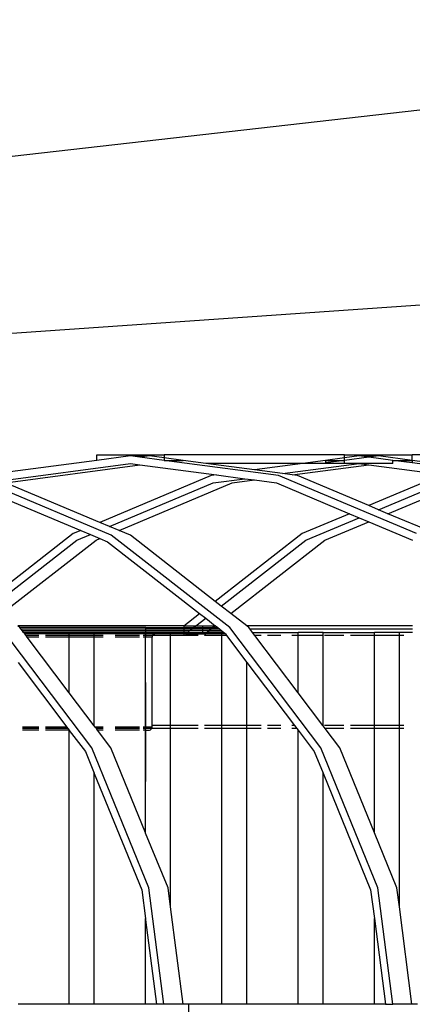
# Model space of a CAD drawing. Units: centimetres. Extents: x 1648 to 21187, y -5552 to 3163.
# Drawn here: x 4270 to 4290, y 1914 to 1963 of the extents above; entities that cross this region are included whole.
import ezdxf

# ---------------------------------------------------------------- set-up
doc = ezdxf.new("R2010")
doc.units = ezdxf.units.CM
doc.layers.add('Edges', color=7, linetype='Continuous')

# ---------------------------------------------------------------- blocks, each defined once
blk = doc.blocks.new('ferry boat pl')
at = {"layer": 'Edges'}
for p, q in [((-4887.854, 51.111), (-5033.454, 34.552)), ((-4887.854, 39.647), (-5022.832, 30.291)), ((-4943.558, 29.175), (-4943.558, 29.45)), ((-4943.558, 29.45), (-4940.202, 29.45)), ((-4931.213, 29.45), (-4940.202, 29.45)), ((-4940.202, 29.45), (-4940.202, 29.302)), ((-4931.213, 29.45), (-4927.857, 29.45)), ((-4931.213, 29.302), (-4931.213, 29.45)), ((-4927.857, 29.175), (-4927.857, 29.45)), ((-4919.818, 29.45), (-4927.857, 29.45)), ((-4943.558, 29.175), (-4949.25, 28.414)), ((-4948.334, 28.161), (-4941.88, 29.024)), ((-4948.105, 28.064), (-4941.405, 28.96)), ((-4941.88, 29.399), (-4943.558, 29.175)), ((-4940.93, 29.399), (-4941.88, 29.399)), ((-4941.405, 29.336), (-4941.88, 29.399)), ((-4941.88, 29.024), (-4941.405, 28.96)), ((-4940.93, 29.399), (-4941.405, 29.336)), ((-4940.202, 29.175), (-4941.405, 29.336)), ((-4941.405, 28.96), (-4937.588, 28.45)), ((-4940.202, 29.302), (-4940.93, 29.399)), ((-4939.252, 29.175), (-4940.202, 29.302)), ((-4940.202, 29.302), (-4940.202, 29.175)), ((-4934.51, 28.414), (-4940.202, 29.175)), ((-4940.202, 29.175), (-4939.252, 29.175)), ((-4938.119, 29.024), (-4939.252, 29.175)), ((-4933.296, 29.024), (-4938.119, 29.024)), ((-4935.707, 28.701), (-4938.119, 29.024)), ((-4933.296, 29.024), (-4935.707, 28.701)), ((-4934.302, 28.513), (-4930.485, 29.024)), ((-4933.827, 28.45), (-4930.01, 28.96)), ((-4932.163, 29.175), (-4933.296, 29.024)), ((-4932.163, 29.024), (-4933.296, 29.024)), ((-4931.213, 29.302), (-4932.163, 29.175)), ((-4931.213, 29.175), (-4932.163, 29.048)), ((-4932.163, 29.175), (-4931.213, 29.175)), ((-4932.163, 29.175), (-4932.163, 29.048)), ((-4932.163, 29.048), (-4932.163, 29.024)), ((-4931.213, 29.024), (-4932.163, 29.024)), ((-4930.485, 29.399), (-4931.213, 29.302)), ((-4930.01, 29.336), (-4931.213, 29.175)), ((-4931.213, 29.175), (-4931.213, 29.302)), ((-4931.213, 29.024), (-4931.213, 29.175)), ((-4930.485, 29.024), (-4931.213, 29.024)), ((-4929.535, 29.399), (-4930.485, 29.399)), ((-4930.01, 29.336), (-4930.485, 29.399)), ((-4930.485, 29.024), (-4930.01, 28.96)), ((-4928.807, 29.024), (-4930.485, 29.024)), ((-4929.535, 29.399), (-4930.01, 29.336)), ((-4928.807, 29.175), (-4930.01, 29.336)), ((-4930.01, 28.96), (-4926.193, 28.45)), ((-4927.857, 29.175), (-4929.535, 29.399)), ((-4928.807, 29.175), (-4927.857, 29.175)), ((-4928.807, 29.024), (-4928.807, 29.175)), ((-4927.857, 29.048), (-4928.807, 29.175)), ((-4927.857, 29.175), (-4927.857, 29.048)), ((-4926.724, 29.024), (-4927.857, 29.175)), ((-4923.115, 28.414), (-4927.857, 29.048)), ((-4937.588, 28.45), (-4937.855, 28.414)), ((-4937.588, 28.45), (-4936.182, 28.262)), ((-4934.302, 28.513), (-4935.707, 28.701)), ((-4933.827, 28.45), (-4934.302, 28.513)), ((-4933.56, 28.414), (-4933.827, 28.45)), ((-4942.828, 25.446), (-4949.696, 28.334)), ((-4943.396, 26.084), (-4948.105, 28.064)), ((-4937.855, 28.414), (-4943.396, 26.084)), ((-4942.916, 25.882), (-4937.759, 28.051)), ((-4942.441, 25.682), (-4936.809, 28.051)), ((-4937.759, 28.051), (-4936.182, 28.262)), ((-4936.809, 28.051), (-4935.707, 28.198)), ((-4936.182, 28.262), (-4935.707, 28.198)), ((-4935.707, 28.198), (-4934.605, 28.051)), ((-4934.605, 28.051), (-4930.964, 26.52)), ((-4927.642, 25.526), (-4934.51, 28.414)), ((-4930.01, 26.921), (-4933.56, 28.414)), ((-4926.46, 28.414), (-4930.01, 26.921)), ((-4929.53, 26.719), (-4926.364, 28.051)), ((-4929.056, 26.52), (-4925.415, 28.051)), ((-4949.093, 27.677), (-4944.35, 25.682)), ((-4930.964, 26.52), (-4933.328, 25.526)), ((-4930.964, 26.52), (-4930.485, 26.318)), ((-4929.53, 26.719), (-4930.01, 26.921)), ((-4929.056, 26.52), (-4929.53, 26.719)), ((-4926.692, 25.526), (-4929.056, 26.52)), ((-4942.916, 25.882), (-4943.396, 26.084)), ((-4933.143, 25.2), (-4930.485, 26.318)), ((-4932.193, 25.2), (-4930.01, 26.118)), ((-4930.485, 26.318), (-4930.01, 26.118)), ((-4930.01, 26.118), (-4927.827, 25.2)), ((-4944.723, 25.526), (-4949.049, 22.154)), ((-4944.35, 25.682), (-4944.723, 25.526)), ((-4944.35, 25.682), (-4943.87, 25.481)), ((-4942.441, 25.682), (-4942.916, 25.882)), ((-4941.879, 25.446), (-4942.441, 25.682)), ((-4933.328, 25.526), (-4937.654, 22.154)), ((-4948.748, 21.919), (-4944.538, 25.2)), ((-4948.273, 21.55), (-4943.588, 25.2)), ((-4944.538, 25.2), (-4943.87, 25.481)), ((-4943.87, 25.481), (-4943.396, 25.281)), ((-4943.588, 25.2), (-4943.396, 25.281)), ((-4943.396, 25.281), (-4943.013, 25.12)), ((-4943.013, 25.12), (-4938.431, 21.55)), ((-4936.931, 20.851), (-4942.828, 25.446)), ((-4937.654, 22.154), (-4941.879, 25.446)), ((-4937.353, 21.919), (-4933.143, 25.2)), ((-4936.878, 21.55), (-4932.193, 25.2)), ((-4937.353, 21.919), (-4937.654, 22.154)), ((-4936.878, 21.55), (-4937.353, 21.919)), ((-4939.225, 20.93), (-4938.431, 21.55)), ((-4938.622, 20.93), (-4938.129, 21.315)), ((-4938.431, 21.55), (-4938.129, 21.315)), ((-4938.129, 21.315), (-4937.654, 20.945)), ((-4936.084, 20.93), (-4936.878, 21.55)), ((-4943.8, 14.862), (-4948.326, 20.851)), ((-4939.225, 20.93), (-4947.478, 20.93)), ((-4947.376, 20.851), (-4947.478, 20.93)), ((-4941.118, 20.851), (-4947.376, 20.851)), ((-4947.316, 20.771), (-4947.376, 20.851)), ((-4941.118, 20.771), (-4947.316, 20.771)), ((-4947.255, 20.691), (-4947.316, 20.771)), ((-4941.118, 20.691), (-4947.255, 20.691)), ((-4947.195, 20.611), (-4947.255, 20.691)), ((-4943.681, 20.611), (-4947.195, 20.611)), ((-4947.135, 20.531), (-4947.195, 20.611)), ((-4943.681, 20.531), (-4943.681, 20.611)), ((-4941.127, 20.611), (-4943.681, 20.611)), ((-4941.127, 20.531), (-4941.127, 20.611)), ((-4941.118, 20.611), (-4941.127, 20.611)), ((-4941.118, 20.851), (-4939.225, 20.851)), ((-4941.118, 20.771), (-4941.118, 20.851)), ((-4939.225, 20.771), (-4941.118, 20.771)), ((-4941.118, 20.691), (-4941.118, 20.771)), ((-4939.225, 20.691), (-4941.118, 20.691)), ((-4941.118, 20.611), (-4941.118, 20.691)), ((-4941.118, 20.531), (-4941.118, 20.611)), ((-4939.883, 20.611), (-4941.118, 20.611)), ((-4939.883, 20.531), (-4939.883, 20.611)), ((-4939.225, 20.611), (-4939.883, 20.611)), ((-4939.225, 20.93), (-4938.622, 20.93)), ((-4939.225, 20.93), (-4939.225, 20.851)), ((-4939.225, 20.851), (-4938.725, 20.851)), ((-4939.225, 20.851), (-4939.225, 20.771)), ((-4938.827, 20.771), (-4939.225, 20.771)), ((-4939.225, 20.771), (-4939.225, 20.691)), ((-4938.93, 20.691), (-4939.225, 20.691)), ((-4939.225, 20.691), (-4939.225, 20.611)), ((-4939.225, 20.611), (-4939.225, 20.531)), ((-4939.004, 20.611), (-4939.225, 20.611)), ((-4939.064, 20.531), (-4939.004, 20.611)), ((-4939.004, 20.611), (-4938.964, 20.665)), ((-4939.004, 20.611), (-4938.276, 20.611)), ((-4938.964, 20.665), (-4938.93, 20.691)), ((-4938.93, 20.691), (-4938.827, 20.771)), ((-4938.276, 20.691), (-4938.93, 20.691)), ((-4938.725, 20.851), (-4938.827, 20.771)), ((-4938.276, 20.771), (-4938.827, 20.771)), ((-4938.725, 20.851), (-4938.622, 20.93)), ((-4938.725, 20.851), (-4938.276, 20.851)), ((-4938.622, 20.93), (-4938.276, 20.93)), ((-4938.276, 20.93), (-4937.673, 20.93)), ((-4938.276, 20.851), (-4938.276, 20.93)), ((-4938.276, 20.771), (-4938.276, 20.851)), ((-4938.276, 20.851), (-4937.775, 20.851)), ((-4938.276, 20.691), (-4938.276, 20.771)), ((-4937.878, 20.771), (-4938.276, 20.771)), ((-4938.276, 20.611), (-4938.276, 20.691)), ((-4937.98, 20.691), (-4938.276, 20.691)), ((-4938.276, 20.611), (-4938.055, 20.611)), ((-4938.115, 20.531), (-4938.055, 20.611)), ((-4938.055, 20.611), (-4938.014, 20.665)), ((-4937.329, 20.611), (-4938.055, 20.611)), ((-4938.014, 20.665), (-4937.98, 20.691)), ((-4937.98, 20.691), (-4937.878, 20.771)), ((-4937.328, 20.691), (-4937.98, 20.691)), ((-4937.775, 20.851), (-4937.878, 20.771)), ((-4937.431, 20.771), (-4937.878, 20.771)), ((-4937.775, 20.851), (-4937.673, 20.93)), ((-4937.775, 20.851), (-4937.533, 20.851)), ((-4937.673, 20.93), (-4937.654, 20.945)), ((-4937.636, 20.93), (-4937.673, 20.93)), ((-4937.654, 20.945), (-4937.636, 20.93)), ((-4937.636, 20.93), (-4937.533, 20.851)), ((-4937.533, 20.851), (-4937.431, 20.771)), ((-4937.431, 20.771), (-4937.328, 20.691)), ((-4937.329, 20.531), (-4937.329, 20.611)), ((-4937.226, 20.611), (-4937.329, 20.611)), ((-4937.328, 20.691), (-4937.226, 20.611)), ((-4937.226, 20.611), (-4937.192, 20.585)), ((-4932.405, 14.862), (-4936.931, 20.851)), ((-4927.83, 20.93), (-4936.084, 20.93)), ((-4935.981, 20.851), (-4936.084, 20.93)), ((-4935.921, 20.771), (-4935.981, 20.851)), ((-4927.83, 20.771), (-4935.921, 20.771)), ((-4935.8, 20.611), (-4935.921, 20.771)), ((-4935.679, 20.451), (-4935.8, 20.611)), ((-4935.8, 20.611), (-4933.531, 20.611)), ((-4933.531, 20.451), (-4933.531, 20.611)), ((-4932.287, 20.611), (-4933.531, 20.611)), ((-4932.287, 20.451), (-4932.287, 20.611)), ((-4932.287, 20.611), (-4929.733, 20.611)), ((-4929.733, 20.451), (-4929.733, 20.611)), ((-4928.488, 20.611), (-4929.733, 20.611)), ((-4928.488, 20.451), (-4928.488, 20.611)), ((-4927.83, 20.611), (-4928.488, 20.611)), ((-4947.074, 20.451), (-4947.135, 20.531)), ((-4944.919, 20.531), (-4947.135, 20.531)), ((-4946.434, 20.451), (-4947.074, 20.451)), ((-4947.014, 20.371), (-4947.074, 20.451)), ((-4946.434, 20.371), (-4947.014, 20.371)), ((-4944.919, 17.599), (-4947.014, 20.371)), ((-4944.919, 20.451), (-4946.1, 20.451)), ((-4944.919, 20.371), (-4946.1, 20.371)), ((-4944.919, 20.451), (-4944.919, 20.531)), ((-4943.681, 20.531), (-4944.919, 20.531)), ((-4943.681, 20.451), (-4944.919, 20.451)), ((-4944.919, 20.371), (-4944.919, 20.451)), ((-4944.919, 17.599), (-4944.919, 20.371)), ((-4943.681, 20.371), (-4944.919, 20.371)), ((-4943.681, 20.451), (-4943.681, 20.531)), ((-4943.675, 20.531), (-4943.681, 20.531)), ((-4943.675, 20.451), (-4943.681, 20.451)), ((-4943.681, 20.371), (-4943.681, 20.451)), ((-4943.681, 15.961), (-4943.681, 20.371)), ((-4943.675, 20.371), (-4943.681, 20.371)), ((-4943.675, 20.451), (-4943.675, 20.531)), ((-4941.127, 20.531), (-4943.675, 20.531)), ((-4943.239, 20.451), (-4943.675, 20.451)), ((-4943.675, 20.371), (-4943.675, 20.451)), ((-4943.675, 15.953), (-4943.675, 20.371)), ((-4943.239, 20.371), (-4943.675, 20.371)), ((-4941.433, 20.451), (-4942.642, 20.451)), ((-4941.433, 20.371), (-4942.642, 20.371)), ((-4941.127, 20.451), (-4941.244, 20.451)), ((-4941.127, 20.371), (-4941.244, 20.371)), ((-4941.121, 20.531), (-4941.127, 20.531)), ((-4941.127, 20.451), (-4941.127, 20.531)), ((-4941.127, 20.371), (-4941.127, 20.451)), ((-4941.118, 20.451), (-4941.127, 20.451)), ((-4941.121, 20.371), (-4941.127, 20.371)), ((-4941.127, 15.899), (-4941.127, 20.371)), ((-4941.118, 20.531), (-4941.121, 20.531)), ((-4941.118, 20.451), (-4941.121, 20.531)), ((-4941.121, 20.371), (-4941.118, 20.451)), ((-4940.803, 20.371), (-4941.121, 20.371)), ((-4941.118, 15.899), (-4941.121, 20.371)), ((-4941.118, 20.451), (-4941.118, 20.531)), ((-4940.646, 20.531), (-4941.118, 20.531)), ((-4940.782, 20.451), (-4941.118, 20.451)), ((-4940.798, 20.413), (-4940.803, 20.371)), ((-4940.803, 15.979), (-4940.803, 20.371)), ((-4940.782, 20.451), (-4940.798, 20.413)), ((-4940.757, 20.484), (-4940.782, 20.451)), ((-4939.883, 20.451), (-4940.782, 20.451)), ((-4940.724, 20.51), (-4940.757, 20.484)), ((-4940.686, 20.526), (-4940.724, 20.51)), ((-4940.646, 20.531), (-4940.686, 20.526)), ((-4939.883, 20.531), (-4940.646, 20.531)), ((-4939.225, 20.531), (-4939.883, 20.531)), ((-4939.883, 20.451), (-4939.883, 20.531)), ((-4939.883, 15.979), (-4939.883, 20.451)), ((-4939.225, 20.451), (-4939.883, 20.451)), ((-4939.225, 20.531), (-4939.225, 20.451)), ((-4939.064, 20.531), (-4939.225, 20.531)), ((-4939.125, 20.451), (-4939.225, 20.451)), ((-4939.125, 20.451), (-4939.064, 20.531)), ((-4938.51, 20.451), (-4939.125, 20.451)), ((-4939.064, 20.531), (-4938.115, 20.531)), ((-4938.175, 20.451), (-4938.183, 20.451)), ((-4938.175, 20.451), (-4938.115, 20.531)), ((-4937.329, 20.451), (-4938.175, 20.451)), ((-4937.329, 20.531), (-4938.115, 20.531)), ((-4937.152, 20.531), (-4937.329, 20.531)), ((-4937.329, 20.451), (-4937.329, 20.531)), ((-4937.091, 20.451), (-4937.329, 20.451)), ((-4937.329, 15.979), (-4937.329, 20.451)), ((-4937.192, 20.585), (-4937.152, 20.531)), ((-4937.152, 20.531), (-4937.091, 20.451)), ((-4937.091, 20.451), (-4936.085, 19.119)), ((-4935.363, 20.451), (-4935.679, 20.451)), ((-4933.531, 17.608), (-4935.679, 20.451)), ((-4934.384, 20.451), (-4935.045, 20.451)), ((-4933.531, 20.451), (-4933.837, 20.451)), ((-4932.287, 20.451), (-4933.531, 20.451)), ((-4933.531, 17.608), (-4933.531, 20.451)), ((-4932.287, 15.979), (-4932.287, 20.451)), ((-4931.247, 20.451), (-4932.218, 20.451)), ((-4929.733, 20.451), (-4930.913, 20.451)), ((-4928.488, 20.451), (-4929.733, 20.451)), ((-4929.733, 15.979), (-4929.733, 20.451)), ((-4928.269, 20.451), (-4928.488, 20.451)), ((-4928.488, 15.979), (-4928.488, 20.451)), ((-4936.085, 15.979), (-4936.085, 19.119)), ((-4936.085, 19.119), (-4933.712, 15.979)), ((-4947.473, 19.11), (-4945.046, 15.899)), ((-4943.681, 15.961), (-4944.919, 17.599)), ((-4932.3, 15.979), (-4933.531, 17.608)), ((-4946.434, 15.899), (-4947.254, 15.899)), ((-4946.434, 15.819), (-4947.254, 15.819)), ((-4946.434, 15.739), (-4947.254, 15.739)), ((-4945.046, 15.899), (-4946.1, 15.899)), ((-4944.986, 15.819), (-4946.1, 15.819)), ((-4944.925, 15.739), (-4946.1, 15.739)), ((-4945.046, 15.899), (-4944.986, 15.819)), ((-4944.986, 15.819), (-4944.925, 15.739)), ((-4944.925, 15.739), (-4944.919, 15.731)), ((-4944.919, 2.108), (-4944.919, 15.731)), ((-4944.919, 15.731), (-4944.121, 14.674)), ((-4943.675, 15.953), (-4943.681, 15.961)), ((-4943.634, 15.899), (-4943.675, 15.953)), ((-4943.239, 15.899), (-4943.634, 15.899)), ((-4943.574, 15.819), (-4943.634, 15.899)), ((-4943.239, 15.819), (-4943.574, 15.819)), ((-4943.513, 15.739), (-4943.574, 15.819)), ((-4943.239, 15.739), (-4943.513, 15.739)), ((-4942.851, 14.862), (-4943.513, 15.739)), ((-4941.433, 15.899), (-4942.642, 15.899)), ((-4941.433, 15.819), (-4942.642, 15.819)), ((-4941.433, 15.739), (-4942.642, 15.739)), ((-4941.127, 15.899), (-4941.244, 15.899)), ((-4941.127, 15.819), (-4941.244, 15.819)), ((-4941.127, 15.739), (-4941.244, 15.739)), ((-4941.127, 15.819), (-4941.127, 15.899)), ((-4941.118, 15.899), (-4941.127, 15.899)), ((-4941.127, 15.739), (-4941.127, 15.819)), ((-4941.121, 15.819), (-4941.127, 15.819)), ((-4941.127, 10.638), (-4941.127, 15.739)), ((-4941.118, 15.739), (-4941.127, 15.739)), ((-4941.121, 15.819), (-4941.118, 15.899)), ((-4941.118, 15.739), (-4941.121, 15.819)), ((-4940.824, 15.819), (-4941.121, 15.819)), ((-4941.121, 10.621), (-4941.118, 15.739)), ((-4940.803, 15.899), (-4941.118, 15.899)), ((-4941.118, 15.739), (-4940.96, 15.739)), ((-4940.96, 15.739), (-4940.92, 15.744)), ((-4940.92, 15.744), (-4940.882, 15.76)), ((-4940.882, 15.76), (-4940.849, 15.786)), ((-4940.849, 15.786), (-4940.824, 15.819)), ((-4940.824, 15.819), (-4940.808, 15.857)), ((-4939.883, 15.819), (-4940.824, 15.819)), ((-4940.808, 15.857), (-4940.803, 15.899)), ((-4939.883, 15.979), (-4940.803, 15.979)), ((-4940.803, 15.899), (-4940.803, 15.979)), ((-4938.51, 15.979), (-4939.883, 15.979)), ((-4939.883, 15.819), (-4939.883, 15.979)), ((-4939.883, 6.942), (-4939.883, 15.819)), ((-4938.51, 15.819), (-4939.883, 15.819)), ((-4937.329, 15.979), (-4938.183, 15.979)), ((-4937.329, 15.819), (-4938.183, 15.819)), ((-4936.085, 15.979), (-4937.329, 15.979)), ((-4937.329, 15.819), (-4937.329, 15.979)), ((-4937.329, 2.108), (-4937.329, 15.819)), ((-4936.085, 15.819), (-4937.329, 15.819)), ((-4935.363, 15.979), (-4936.085, 15.979)), ((-4936.085, 15.819), (-4936.085, 15.979)), ((-4935.363, 15.819), (-4936.085, 15.819)), ((-4936.085, 2.108), (-4936.085, 15.819)), ((-4934.384, 15.979), (-4935.045, 15.979)), ((-4934.384, 15.819), (-4935.045, 15.819)), ((-4933.712, 15.979), (-4933.837, 15.979)), ((-4933.591, 15.819), (-4933.837, 15.819)), ((-4933.712, 15.979), (-4933.591, 15.819)), ((-4933.591, 15.819), (-4933.531, 15.739)), ((-4933.531, 2.108), (-4933.531, 15.739)), ((-4933.531, 15.739), (-4932.726, 14.674)), ((-4932.287, 15.979), (-4932.3, 15.979)), ((-4932.287, 15.961), (-4932.3, 15.979)), ((-4932.287, 15.961), (-4932.287, 15.979)), ((-4932.179, 15.819), (-4932.287, 15.961)), ((-4931.247, 15.979), (-4932.218, 15.979)), ((-4931.247, 15.819), (-4932.179, 15.819)), ((-4931.456, 14.862), (-4932.179, 15.819)), ((-4929.733, 15.979), (-4930.913, 15.979)), ((-4929.733, 15.819), (-4930.913, 15.819)), ((-4928.488, 15.979), (-4929.733, 15.979)), ((-4929.733, 15.819), (-4929.733, 15.979)), ((-4929.733, 10.638), (-4929.733, 15.819)), ((-4928.488, 15.819), (-4929.733, 15.819)), ((-4928.269, 15.979), (-4928.488, 15.979)), ((-4928.488, 15.819), (-4928.488, 15.979)), ((-4928.269, 15.819), (-4928.488, 15.819)), ((-4928.488, 6.942), (-4928.488, 15.819)), ((-4940.956, 7.888), (-4943.8, 14.862)), ((-4941.127, 10.638), (-4942.851, 14.862)), ((-4929.561, 7.888), (-4932.405, 14.862)), ((-4929.733, 10.638), (-4931.456, 14.862)), ((-4944.121, 14.674), (-4943.681, 13.597)), ((-4932.726, 14.674), (-4932.287, 13.597)), ((-4943.681, 2.108), (-4943.681, 13.597)), ((-4943.681, 13.597), (-4943.675, 13.581)), ((-4943.675, 2.108), (-4943.675, 13.581)), ((-4943.675, 13.581), (-4941.313, 7.791)), ((-4932.287, 2.108), (-4932.287, 13.597)), ((-4932.287, 13.597), (-4929.918, 7.791)), ((-4941.121, 10.621), (-4941.127, 10.638)), ((-4940.006, 7.888), (-4941.121, 10.621)), ((-4928.611, 7.888), (-4929.733, 10.638)), ((-4940.206, 2.108), (-4940.956, 7.888)), ((-4939.883, 6.942), (-4940.006, 7.888)), ((-4928.811, 2.108), (-4929.561, 7.888)), ((-4928.488, 6.942), (-4928.611, 7.888)), ((-4941.313, 7.791), (-4941.127, 6.36)), ((-4929.918, 7.791), (-4929.733, 6.36)), ((-4939.257, 2.108), (-4939.883, 6.942)), ((-4927.862, 2.108), (-4928.488, 6.942)), ((-4941.127, 2.108), (-4941.127, 6.36)), ((-4941.127, 6.36), (-4941.121, 6.309)), ((-4941.121, 2.108), (-4941.121, 6.309)), ((-4941.121, 6.309), (-4940.576, 2.108)), ((-4929.733, 2.108), (-4929.733, 6.36)), ((-4929.733, 6.36), (-4929.181, 2.108)), ((-4944.919, 2.108), (-4947.473, 2.108)), ((-4943.681, 2.108), (-4944.919, 2.108)), ((-4943.675, 2.108), (-4943.681, 2.108)), ((-4941.127, 2.108), (-4943.675, 2.108)), ((-4941.121, 2.108), (-4941.127, 2.108)), ((-4940.576, 2.108), (-4941.121, 2.108)), ((-4940.206, 2.108), (-4940.576, 2.108)), ((-4939.257, 2.108), (-4940.206, 2.108)), ((-4938.986, 2.108), (-4939.257, 2.108)), ((-4938.986, 2.108), (-4938.986, -1.299)), ((-4937.329, 2.108), (-4938.986, 2.108)), ((-4936.085, 2.108), (-4937.329, 2.108)), ((-4933.531, 2.108), (-4936.085, 2.108)), ((-4932.287, 2.108), (-4933.531, 2.108)), ((-4929.733, 2.108), (-4932.287, 2.108)), ((-4929.181, 2.108), (-4929.733, 2.108)), ((-4929.181, 2.108), (-4928.811, 2.108)), ((-4927.862, 2.108), (-4928.811, 2.108)), ((-4927.591, 2.108), (-4927.862, 2.108))]:
    blk.add_line(p, q, dxfattribs=at)

msp = doc.modelspace()

# ---------------------------------------------------------------- block references
msp.add_blockref('ferry boat pl', (9217.408, 1912.361))

doc.saveas('drawing.dxf')
